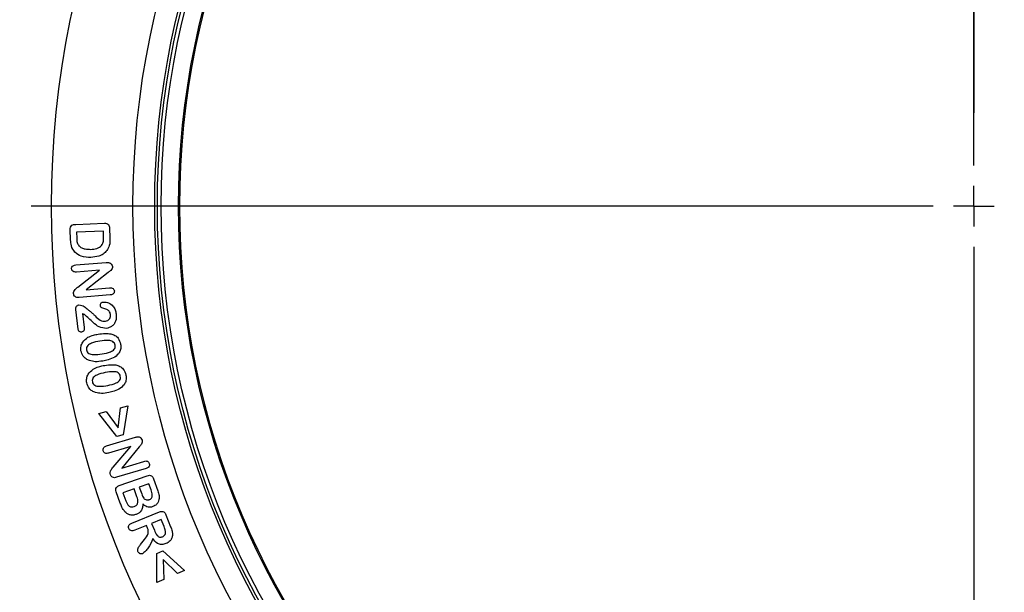
# Model space of a CAD drawing. Units: millimetres. Extents: x 150 to 4162, y 50 to 2920.
# Drawn here: x 935 to 1056, y 1638 to 1708 of the extents above; entities that cross this region are included whole.
import ezdxf

# ---------------------------------------------------------------- set-up
doc = ezdxf.new("R2010")
doc.units = ezdxf.units.MM
doc.header["$LTSCALE"] = 10
doc.linetypes.add('CENTERX2', pattern=[20.32, 12.7, -2.54, 2.54, -2.54])
doc.layers.get('0').update_dxf_attribs({"color": 1})
for name, color, linetype in [('13592', 7, 'Continuous'), ('CENTERLINES', 1, 'CENTERX2'), ('SECTION_LINES', 1, 'CENTERX2')]:
    doc.layers.add(name, color=color, linetype=linetype)

# ---------------------------------------------------------------- blocks, each defined once
blk = doc.blocks.new('1064259-M_002_SW_CENTERMARKSYMBOL_1')
for p, q in [((0, 5), (0, 115.75)), ((0, 0), (0, 2.5)), ((-5, 0), (-115.75, 0)), ((0, 0), (-2.5, 0)), ((0, 0), (0, -2.5)), ((0, 0), (2.5, 0)), ((0, -5), (0, -115.75))]:
    blk.add_line(p, q)
blk = doc.blocks.new('1064259-M_002_Front_view')
for p, q in [((-110.28, 128.78), (-106.75, 128.91)), ((-106.13, 128.35), (-106.09, 127.07)), ((-110.9, 126.86), (-110.94, 128.13)), ((-106.87, 127.96), (-110.18, 127.84)), ((-110.18, 127.84), (-110.15, 127.09)), ((-106.85, 127.31), (-106.87, 127.96)), ((-110.26, 123.79), (-106.53, 124.09)), ((-107.37, 123.15), (-110.19, 122.92)), ((-110.02, 121.07), (-107.37, 123.15)), ((-106.3, 122.88), (-109, 120.75)), ((-109, 120.75), (-106.12, 120.98)), ((-106.05, 120.11), (-109.86, 119.8)), ((-109.97, 115.92), (-110.26, 118.31)), ((-109.44, 117.82), (-109.24, 116.12)), ((-104.78, 106.25), (-103.88, 106.48)), ((-103.88, 106.48), (-104.44, 102.93)), ((-107.44, 105.56), (-106.53, 105.79)), ((-105.21, 102.73), (-107.44, 105.56)), ((-106.53, 105.79), (-105.07, 103.79)), ((-105.07, 103.79), (-104.78, 106.25)), ((-104.44, 102.93), (-105.21, 102.73)), ((-106.5, 101.55), (-102.95, 102.62)), ((-103.52, 101.5), (-106.23, 100.68)), ((-105.69, 98.93), (-103.52, 101.5)), ((-102.47, 101.45), (-104.63, 98.84)), ((-104.63, 98.84), (-101.91, 99.66)), ((-101.64, 98.79), (-105.26, 97.7)), ((-104.92, 96.69), (-101.49, 97.89)), ((-101.28, 96.91), (-102.47, 96.5)), ((-101.02, 96.16), (-101.28, 96.91)), ((-100.73, 97.53), (-100.21, 96.04)), ((-104.8, 94.53), (-105.29, 95.93)), ((-103.1, 96.28), (-104.47, 95.8)), ((-104.47, 95.8), (-104.12, 94.8)), ((-102.76, 95.31), (-103.1, 96.28)), ((-102.47, 96.5), (-102.17, 95.65)), ((-103.39, 92.08), (-99.98, 93.44)), ((-99.21, 93.1), (-98.62, 91.62)), ((-99.77, 92.51), (-100.96, 92.03)), ((-100.96, 92.03), (-100.62, 91.2)), ((-99.43, 91.64), (-99.77, 92.51)), ((-101.58, 91.78), (-103.03, 91.21)), ((-101.45, 91.46), (-101.58, 91.78)), ((-102.3, 89.44), (-101.83, 90.04)), ((-100.31, 88.35), (-99.58, 88.68)), ((-100.3, 84.77), (-100.31, 88.35)), ((-99.58, 88.68), (-96.93, 86.26)), ((-99.54, 87.61), (-99.45, 85.15)), ((-97.79, 85.88), (-99.54, 87.61)), ((-96.93, 86.26), (-97.79, 85.88)), ((-99.45, 85.15), (-100.3, 84.77))]:
    blk.add_line(p, q)
for radius in [113.25, 113.25, 103.25, 100.58, 100.25, 99.79, 97.65, 97.5]:
    blk.add_circle((0, 131), radius)
blk.add_arc((0, 127), 125, 0, 180)
blk.add_ellipse((0, 123.74), major_axis=(0, 141.14), ratio=0.999733, start_param=4.735493, end_param=7.830877)
for points, knots in [([(-110.94, 128.13), (-110.95, 128.24), (-110.95, 128.44), (-110.73, 128.77), (-110.45, 128.77), (-110.28, 128.78)], [0, 0, 0, 0, 0.282213, 0.5592, 1, 1, 1, 1]), ([(-106.75, 128.91), (-106.66, 128.91), (-106.48, 128.91), (-106.25, 128.78), (-106.15, 128.56), (-106.14, 128.42), (-106.13, 128.35)], [0, 0, 0, 0, 0.281071, 0.558671, 0.77879, 1, 1, 1, 1]), ([(-110.15, 127.09), (-110.15, 126.9), (-110.15, 126.56), (-109.97, 126.28), (-109.89, 126.16)], [0, 0, 0, 0, 0.561799, 1, 1, 1, 1]), ([(-108.43, 125.71), (-108.18, 125.73), (-107.7, 125.76), (-107.06, 126.11), (-106.84, 126.73), (-106.84, 127.12), (-106.85, 127.31)], [0, 0, 0, 0, 0.2816374, 0.5599258, 0.7784875, 1, 1, 1, 1]), ([(-106.09, 127.07), (-106.08, 126.77), (-106.06, 126.22), (-106.34, 125.75), (-106.45, 125.55)], [0, 0, 0, 0, 0.561202, 1, 1, 1, 1]), ([(-110.39, 125.36), (-110.56, 125.62), (-110.86, 126.08), (-110.89, 126.62), (-110.9, 126.86)], [0, 0, 0, 0, 0.557763, 1, 1, 1, 1]), ([(-109.89, 126.16), (-109.78, 126.06), (-109.55, 125.87), (-109.04, 125.72), (-108.66, 125.72), (-108.43, 125.71)], [0, 0, 0, 0, 0.279432, 0.55959, 1, 1, 1, 1]), ([(-108.4, 124.71), (-108.81, 124.72), (-109.55, 124.72), (-110.13, 125.17), (-110.39, 125.36)], [0, 0, 0, 0, 0.560784, 1, 1, 1, 1]), ([(-106.45, 125.55), (-106.6, 125.4), (-106.88, 125.1), (-107.55, 124.8), (-108.08, 124.75), (-108.4, 124.71)], [0, 0, 0, 0, 0.279808, 0.559936, 1, 1, 1, 1]), ([(-110.78, 123.31), (-110.78, 123.39), (-110.77, 123.54), (-110.57, 123.75), (-110.37, 123.78), (-110.26, 123.79)], [0, 0, 0, 0, 0.279866, 0.559641, 1, 1, 1, 1]), ([(-106.53, 124.09), (-106.45, 124.1), (-106.33, 124.11), (-106.2, 124.08), (-106.15, 124.07)], [0, 0, 0, 0, 0.560296, 1, 1, 1, 1]), ([(-105.77, 123.6), (-105.77, 123.51), (-105.78, 123.33), (-106.01, 123.08), (-106.19, 122.96), (-106.3, 122.88)], [0, 0, 0, 0, 0.2785355, 0.5580723, 1, 1, 1, 1]), ([(-106.15, 124.07), (-106.09, 124.05), (-105.98, 124), (-105.83, 123.84), (-105.79, 123.69), (-105.77, 123.6)], [0, 0, 0, 0, 0.2808161, 0.5617556, 1, 1, 1, 1]), ([(-110.19, 122.92), (-110.26, 122.92), (-110.41, 122.91), (-110.61, 122.99), (-110.75, 123.14), (-110.77, 123.25), (-110.78, 123.31)], [0, 0, 0, 0, 0.280913, 0.560336, 0.780022, 1, 1, 1, 1]), ([(-110.54, 120.27), (-110.53, 120.36), (-110.53, 120.55), (-110.33, 120.83), (-110.14, 120.98), (-110.02, 121.07)], [0, 0, 0, 0, 0.279219, 0.558779, 1, 1, 1, 1]), ([(-106.12, 120.98), (-106.05, 120.98), (-105.9, 120.99), (-105.7, 120.92), (-105.56, 120.77), (-105.54, 120.65), (-105.53, 120.59)], [0, 0, 0, 0, 0.280961, 0.56031, 0.779873, 1, 1, 1, 1]), ([(-109.86, 119.8), (-109.95, 119.8), (-110.12, 119.79), (-110.36, 119.87), (-110.51, 120.06), (-110.53, 120.2), (-110.54, 120.27)], [0, 0, 0, 0, 0.281022, 0.560203, 0.779662, 1, 1, 1, 1]), ([(-105.53, 120.59), (-105.53, 120.52), (-105.54, 120.36), (-105.74, 120.15), (-105.93, 120.12), (-106.05, 120.11)], [0, 0, 0, 0, 0.280192, 0.5594265, 1, 1, 1, 1]), ([(-110.26, 118.31), (-110.27, 118.39), (-110.28, 118.53), (-110.19, 118.72), (-110.05, 118.85), (-109.94, 118.87), (-109.88, 118.89)], [0, 0, 0, 0, 0.2805178, 0.559834, 0.7801209, 1, 1, 1, 1]), ([(-109.88, 118.89), (-109.75, 118.87), (-109.53, 118.85), (-109.33, 118.73), (-109.24, 118.68)], [0, 0, 0, 0, 0.559027, 1, 1, 1, 1]), ([(-109.24, 118.68), (-109.08, 118.56), (-108.82, 118.36), (-108.47, 118.07), (-108.17, 117.82), (-107.99, 117.63), (-107.9, 117.54)], [0, 0, 0, 0, 0.340042, 0.560073, 0.780098, 1, 1, 1, 1]), ([(-107.25, 118.81), (-107.25, 118.87), (-107.25, 118.99), (-107.16, 119.13), (-107.03, 119.21), (-106.93, 119.23), (-106.89, 119.24)], [0, 0, 0, 0, 0.279519, 0.558929, 0.779316, 1, 1, 1, 1]), ([(-106.46, 118.33), (-106.62, 118.37), (-106.86, 118.43), (-107.13, 118.54), (-107.23, 118.69), (-107.24, 118.77), (-107.25, 118.81)], [0, 0, 0, 0, 0.500924, 0.750001, 0.874897, 1, 1, 1, 1]), ([(-106.89, 119.24), (-106.66, 119.23), (-106.21, 119.2), (-105.7, 118.79), (-105.41, 118.29), (-105.35, 117.94), (-105.31, 117.77)], [0, 0, 0, 0, 0.278995, 0.558313, 0.778962, 1, 1, 1, 1]), ([(-109.21, 117.69), (-109.25, 117.71), (-109.33, 117.76), (-109.41, 117.8), (-109.44, 117.82)], [0, 0, 0, 0, 0.559894, 1, 1, 1, 1]), ([(-106.5, 116), (-106.81, 116.03), (-107.43, 116.08), (-108.26, 116.86), (-108.85, 117.37), (-109.21, 117.69)], [0, 0, 0, 0, 0.277302, 0.55776, 1, 1, 1, 1]), ([(-107.9, 117.54), (-107.7, 117.35), (-107.42, 117.07), (-106.96, 116.87), (-106.74, 116.87), (-106.63, 116.87)], [0, 0, 0, 0, 0.5597228, 0.7801875, 1, 1, 1, 1]), ([(-106.63, 116.87), (-106.53, 116.9), (-106.31, 116.95), (-106.1, 117.18), (-106, 117.45), (-106, 117.62), (-106, 117.7)], [0, 0, 0, 0, 0.279623, 0.558961, 0.779362, 1, 1, 1, 1]), ([(-106, 117.7), (-106.02, 117.78), (-106.05, 117.93), (-106.19, 118.17), (-106.36, 118.27), (-106.46, 118.33)], [0, 0, 0, 0, 0.280534, 0.560843, 1, 1, 1, 1]), ([(-105.31, 117.77), (-105.3, 117.6), (-105.27, 117.31), (-105.34, 117.02), (-105.37, 116.9)], [0, 0, 0, 0, 0.560125, 1, 1, 1, 1]), ([(-109.24, 116.12), (-109.23, 116.05), (-109.22, 115.91), (-109.27, 115.72), (-109.39, 115.59), (-109.5, 115.56), (-109.55, 115.55)], [0, 0, 0, 0, 0.280994, 0.560762, 0.780321, 1, 1, 1, 1]), ([(-105.37, 116.9), (-105.43, 116.77), (-105.55, 116.51), (-105.93, 116.15), (-106.28, 116.06), (-106.5, 116)], [0, 0, 0, 0, 0.280539, 0.561262, 1, 1, 1, 1]), ([(-109.55, 115.55), (-109.61, 115.55), (-109.73, 115.55), (-109.88, 115.65), (-109.95, 115.78), (-109.97, 115.88), (-109.97, 115.92)], [0, 0, 0, 0, 0.279417, 0.558577, 0.779127, 1, 1, 1, 1]), ([(-109.63, 113.26), (-109.64, 113.44), (-109.66, 113.81), (-109.4, 114.44), (-109.02, 114.72), (-108.78, 114.9)], [0, 0, 0, 0, 0.28047, 0.560996, 1, 1, 1, 1]), ([(-108.78, 114.9), (-108.56, 115), (-108.16, 115.18), (-107.72, 115.26), (-107.53, 115.29)], [0, 0, 0, 0, 0.559509, 1, 1, 1, 1]), ([(-107.53, 115.29), (-107.24, 115.33), (-106.72, 115.41), (-106.19, 115.35), (-105.96, 115.32)], [0, 0, 0, 0, 0.560361, 1, 1, 1, 1]), ([(-105.96, 115.32), (-105.8, 115.27), (-105.46, 115.17), (-104.96, 114.76), (-104.84, 114.32), (-104.76, 114.05)], [0, 0, 0, 0, 0.281175, 0.561674, 1, 1, 1, 1]), ([(-107.3, 114.43), (-107.66, 114.37), (-108.19, 114.28), (-108.77, 113.97), (-108.96, 113.65), (-108.95, 113.46), (-108.94, 113.37)], [0, 0, 0, 0, 0.501523, 0.750701, 0.87518, 1, 1, 1, 1]), ([(-105.44, 113.93), (-105.46, 114.02), (-105.51, 114.19), (-105.78, 114.45), (-106.42, 114.55), (-106.95, 114.48), (-107.3, 114.43)], [0, 0, 0, 0, 0.12498, 0.249517, 0.498426, 1, 1, 1, 1]), ([(-107.03, 112.87), (-106.68, 112.93), (-106.16, 113.02), (-105.59, 113.33), (-105.42, 113.66), (-105.44, 113.84), (-105.44, 113.93)], [0, 0, 0, 0, 0.501566, 0.750572, 0.875061, 1, 1, 1, 1]), ([(-104.76, 114.05), (-104.74, 113.88), (-104.72, 113.53), (-104.92, 112.93), (-105.27, 112.64), (-105.48, 112.47)], [0, 0, 0, 0, 0.280831, 0.561121, 1, 1, 1, 1]), ([(-108.59, 112.04), (-108.74, 112.1), (-109.02, 112.23), (-109.44, 112.63), (-109.56, 113.02), (-109.63, 113.26)], [0, 0, 0, 0, 0.281084, 0.561842, 1, 1, 1, 1]), ([(-108.94, 113.37), (-108.92, 113.28), (-108.88, 113.1), (-108.59, 112.85), (-107.94, 112.74), (-107.39, 112.82), (-107.03, 112.87)], [0, 0, 0, 0, 0.124859, 0.249245, 0.498414, 1, 1, 1, 1]), ([(-105.48, 112.47), (-105.74, 112.34), (-106.21, 112.11), (-106.73, 112.02), (-106.96, 111.99)], [0, 0, 0, 0, 0.559162, 1, 1, 1, 1]), ([(-106.96, 111.99), (-107.27, 111.94), (-107.82, 111.85), (-108.35, 111.98), (-108.59, 112.04)], [0, 0, 0, 0, 0.5608301, 1, 1, 1, 1]), ([(-108.14, 110.98), (-107.92, 111.09), (-107.53, 111.29), (-107.1, 111.38), (-106.91, 111.42)], [0, 0, 0, 0, 0.559547, 1, 1, 1, 1]), ([(-106.91, 111.42), (-106.62, 111.47), (-106.11, 111.56), (-105.59, 111.52), (-105.36, 111.5)], [0, 0, 0, 0, 0.560374, 1, 1, 1, 1]), ([(-105.36, 111.5), (-105.19, 111.45), (-104.85, 111.36), (-104.34, 110.96), (-104.2, 110.53), (-104.11, 110.26)], [0, 0, 0, 0, 0.281161, 0.561637, 1, 1, 1, 1]), ([(-108.92, 109.31), (-108.94, 109.49), (-108.97, 109.86), (-108.73, 110.5), (-108.36, 110.8), (-108.14, 110.98)], [0, 0, 0, 0, 0.280529, 0.561103, 1, 1, 1, 1]), ([(-106.65, 110.56), (-107, 110.49), (-107.53, 110.38), (-108.09, 110.05), (-108.26, 109.72), (-108.24, 109.54), (-108.23, 109.45)], [0, 0, 0, 0, 0.5014773, 0.7505995, 0.8750807, 1, 1, 1, 1]), ([(-104.8, 110.11), (-104.82, 110.2), (-104.87, 110.37), (-105.14, 110.63), (-105.78, 110.71), (-106.3, 110.62), (-106.65, 110.56)], [0, 0, 0, 0, 0.1249996, 0.2495991, 0.4984127, 1, 1, 1, 1]), ([(-106.33, 109), (-105.98, 109.07), (-105.46, 109.18), (-104.91, 109.51), (-104.77, 109.85), (-104.79, 110.03), (-104.8, 110.11)], [0, 0, 0, 0, 0.501539, 0.75048, 0.87499, 1, 1, 1, 1]), ([(-104.11, 110.26), (-104.09, 110.09), (-104.05, 109.74), (-104.23, 109.13), (-104.57, 108.83), (-104.77, 108.65)], [0, 0, 0, 0, 0.2808741, 0.5611948, 1, 1, 1, 1]), ([(-107.84, 108.11), (-107.98, 108.17), (-108.28, 108.29), (-108.71, 108.68), (-108.84, 109.07), (-108.92, 109.31)], [0, 0, 0, 0, 0.281033, 0.561788, 1, 1, 1, 1]), ([(-108.23, 109.45), (-108.21, 109.36), (-108.16, 109.18), (-107.87, 108.93), (-107.22, 108.84), (-106.68, 108.94), (-106.33, 109)], [0, 0, 0, 0, 0.124932, 0.249356, 0.498462, 1, 1, 1, 1]), ([(-106.22, 108.11), (-106.52, 108.06), (-107.06, 107.95), (-107.6, 108.07), (-107.84, 108.11)], [0, 0, 0, 0, 0.56088, 1, 1, 1, 1]), ([(-104.77, 108.65), (-105.03, 108.51), (-105.49, 108.26), (-106, 108.16), (-106.22, 108.11)], [0, 0, 0, 0, 0.559155, 1, 1, 1, 1]), ([(-102.95, 102.62), (-102.89, 102.64), (-102.77, 102.67), (-102.64, 102.68), (-102.59, 102.68)], [0, 0, 0, 0, 0.5602884, 1, 1, 1, 1]), ([(-102.59, 102.68), (-102.53, 102.66), (-102.41, 102.64), (-102.22, 102.51), (-102.16, 102.36), (-102.12, 102.28)], [0, 0, 0, 0, 0.2806312, 0.561595, 1, 1, 1, 1]), ([(-102.12, 102.28), (-102.1, 102.19), (-102.07, 102.01), (-102.23, 101.72), (-102.38, 101.55), (-102.47, 101.45)], [0, 0, 0, 0, 0.278461, 0.557961, 1, 1, 1, 1]), ([(-106.9, 100.95), (-106.91, 101.03), (-106.94, 101.18), (-106.8, 101.43), (-106.61, 101.51), (-106.5, 101.55)], [0, 0, 0, 0, 0.2802819, 0.5601995, 1, 1, 1, 1]), ([(-106.23, 100.68), (-106.3, 100.66), (-106.45, 100.62), (-106.67, 100.66), (-106.83, 100.78), (-106.88, 100.9), (-106.9, 100.95)], [0, 0, 0, 0, 0.280779, 0.559821, 0.779773, 1, 1, 1, 1]), ([(-101.91, 99.66), (-101.83, 99.68), (-101.69, 99.72), (-101.47, 99.69), (-101.31, 99.56), (-101.27, 99.45), (-101.24, 99.39)], [0, 0, 0, 0, 0.280954, 0.560213, 0.779918, 1, 1, 1, 1]), ([(-101.24, 99.39), (-101.23, 99.32), (-101.2, 99.16), (-101.34, 98.9), (-101.53, 98.83), (-101.64, 98.79)], [0, 0, 0, 0, 0.2806461, 0.5600152, 1, 1, 1, 1]), ([(-106.02, 98.02), (-106.03, 98.12), (-106.07, 98.31), (-105.93, 98.63), (-105.78, 98.82), (-105.69, 98.93)], [0, 0, 0, 0, 0.27937, 0.55879, 1, 1, 1, 1]), ([(-105.26, 97.7), (-105.34, 97.68), (-105.51, 97.63), (-105.77, 97.67), (-105.94, 97.83), (-105.99, 97.96), (-106.02, 98.02)], [0, 0, 0, 0, 0.28094, 0.559855, 0.779341, 1, 1, 1, 1]), ([(-101.49, 97.89), (-101.4, 97.92), (-101.23, 97.97), (-100.96, 97.92), (-100.81, 97.73), (-100.75, 97.59), (-100.73, 97.53)], [0, 0, 0, 0, 0.281046, 0.558254, 0.778726, 1, 1, 1, 1]), ([(-105.29, 95.93), (-105.32, 96.02), (-105.37, 96.19), (-105.31, 96.46), (-105.12, 96.61), (-104.99, 96.67), (-104.92, 96.69)], [0, 0, 0, 0, 0.281172, 0.558207, 0.778677, 1, 1, 1, 1]), ([(-102.17, 95.65), (-102.11, 95.47), (-102.02, 95.23), (-101.78, 94.99), (-101.64, 94.95), (-101.57, 94.93)], [0, 0, 0, 0, 0.560427, 0.780181, 1, 1, 1, 1]), ([(-101.25, 94.96), (-101.19, 94.98), (-101.08, 95.02), (-100.95, 95.14), (-100.87, 95.3), (-100.86, 95.66), (-100.95, 95.94), (-101.02, 96.16)], [0, 0, 0, 0, 0.125251, 0.250207, 0.374869, 0.500031, 1, 1, 1, 1]), ([(-100.21, 96.04), (-100.14, 95.84), (-100.01, 95.5), (-100.04, 95.13), (-100.05, 94.97)], [0, 0, 0, 0, 0.561071, 1, 1, 1, 1]), ([(-104.25, 93.46), (-104.38, 93.65), (-104.6, 93.98), (-104.74, 94.36), (-104.8, 94.53)], [0, 0, 0, 0, 0.559189, 1, 1, 1, 1]), ([(-104.12, 94.8), (-104.03, 94.58), (-103.91, 94.3), (-103.62, 94.1), (-103.39, 94.03), (-103.21, 94.08), (-103.1, 94.1)], [0, 0, 0, 0, 0.498691, 0.624366, 0.750031, 1, 1, 1, 1]), ([(-103.1, 94.1), (-102.99, 94.15), (-102.82, 94.23), (-102.69, 94.43), (-102.6, 94.79), (-102.69, 95.08), (-102.76, 95.31)], [0, 0, 0, 0, 0.249602, 0.375022, 0.50059, 1, 1, 1, 1]), ([(-102.04, 94.43), (-102.04, 94.28), (-102.05, 93.97), (-102.22, 93.57), (-102.51, 93.28), (-102.73, 93.19), (-102.84, 93.14)], [0, 0, 0, 0, 0.280507, 0.55986, 0.779703, 1, 1, 1, 1]), ([(-100.8, 94.1), (-100.93, 94.06), (-101.17, 94), (-101.64, 94.08), (-101.89, 94.3), (-102.04, 94.43)], [0, 0, 0, 0, 0.28057, 0.560695, 1, 1, 1, 1]), ([(-101.57, 94.93), (-101.51, 94.93), (-101.4, 94.91), (-101.29, 94.94), (-101.25, 94.96)], [0, 0, 0, 0, 0.559536, 1, 1, 1, 1]), ([(-100.05, 94.97), (-100.08, 94.86), (-100.14, 94.64), (-100.38, 94.31), (-100.64, 94.18), (-100.8, 94.1)], [0, 0, 0, 0, 0.280752, 0.561358, 1, 1, 1, 1]), ([(-102.84, 93.14), (-102.98, 93.1), (-103.26, 93.03), (-103.78, 93.09), (-104.07, 93.32), (-104.25, 93.46)], [0, 0, 0, 0, 0.281055, 0.561969, 1, 1, 1, 1]), ([(-99.98, 93.44), (-99.89, 93.47), (-99.72, 93.53), (-99.46, 93.47), (-99.3, 93.29), (-99.24, 93.16), (-99.21, 93.1)], [0, 0, 0, 0, 0.2810276, 0.5583998, 0.7788779, 1, 1, 1, 1]), ([(-103.76, 91.42), (-103.78, 91.5), (-103.82, 91.66), (-103.69, 91.94), (-103.5, 92.03), (-103.39, 92.08)], [0, 0, 0, 0, 0.280307, 0.55963, 1, 1, 1, 1]), ([(-103.03, 91.21), (-103.1, 91.18), (-103.25, 91.13), (-103.49, 91.14), (-103.67, 91.25), (-103.73, 91.37), (-103.76, 91.42)], [0, 0, 0, 0, 0.280983, 0.560042, 0.779911, 1, 1, 1, 1]), ([(-101.83, 90.04), (-101.65, 90.27), (-101.39, 90.6), (-101.34, 91.13), (-101.41, 91.35), (-101.45, 91.46)], [0, 0, 0, 0, 0.560074, 0.779397, 1, 1, 1, 1]), ([(-100.62, 91.2), (-100.53, 90.97), (-100.41, 90.68), (-100.14, 90.43), (-99.97, 90.35), (-99.78, 90.34), (-99.67, 90.38), (-99.61, 90.4)], [0, 0, 0, 0, 0.499641, 0.624897, 0.749851, 0.87477, 1, 1, 1, 1]), ([(-99.61, 90.4), (-99.55, 90.43), (-99.43, 90.49), (-99.27, 90.69), (-99.25, 90.87), (-99.23, 90.97)], [0, 0, 0, 0, 0.2808116, 0.5613169, 1, 1, 1, 1]), ([(-99.23, 90.97), (-99.26, 91.1), (-99.3, 91.33), (-99.39, 91.55), (-99.43, 91.64)], [0, 0, 0, 0, 0.5592101, 1, 1, 1, 1]), ([(-98.62, 91.62), (-98.55, 91.44), (-98.42, 91.13), (-98.4, 90.79), (-98.39, 90.65)], [0, 0, 0, 0, 0.560803, 1, 1, 1, 1]), ([(-100.82, 90.17), (-100.98, 89.77), (-101.2, 89.21), (-101.69, 88.62), (-101.96, 88.41), (-102.09, 88.3)], [0, 0, 0, 0, 0.558019, 0.779458, 1, 1, 1, 1]), ([(-99.19, 89.55), (-99.36, 89.5), (-99.71, 89.39), (-100.36, 89.58), (-100.65, 89.94), (-100.82, 90.17)], [0, 0, 0, 0, 0.280698, 0.560061, 1, 1, 1, 1]), ([(-98.39, 90.65), (-98.4, 90.51), (-98.44, 90.25), (-98.7, 89.82), (-99.01, 89.65), (-99.19, 89.55)], [0, 0, 0, 0, 0.2805215, 0.5610736, 1, 1, 1, 1]), ([(-102.63, 88.59), (-102.65, 88.68), (-102.69, 88.86), (-102.53, 89.15), (-102.38, 89.33), (-102.3, 89.44)], [0, 0, 0, 0, 0.277448, 0.557646, 1, 1, 1, 1]), ([(-102.09, 88.3), (-102.15, 88.29), (-102.28, 88.27), (-102.44, 88.34), (-102.56, 88.45), (-102.61, 88.54), (-102.63, 88.59)], [0, 0, 0, 0, 0.278796, 0.558291, 0.77901, 1, 1, 1, 1])]:
    blk.add_open_spline(points, degree=3, knots=knots)

msp = doc.modelspace()

# ---------------------------------------------------------------- linework, layer by layer
at = {"layer": 'SECTION_LINES'}
msp.add_line((1052.513, 2484.341), (1052.513, 1451.026), dxfattribs=at)

# ---------------------------------------------------------------- block references
at = {"layer": '13592'}
msp.add_blockref('1064259-M_002_Front_view', (1052.513, 1554.466), dxfattribs=at)
at = {"layer": 'CENTERLINES'}
msp.add_blockref('1064259-M_002_SW_CENTERMARKSYMBOL_1', (1052.513, 1685.466), dxfattribs=at)

doc.saveas('drawing.dxf')
